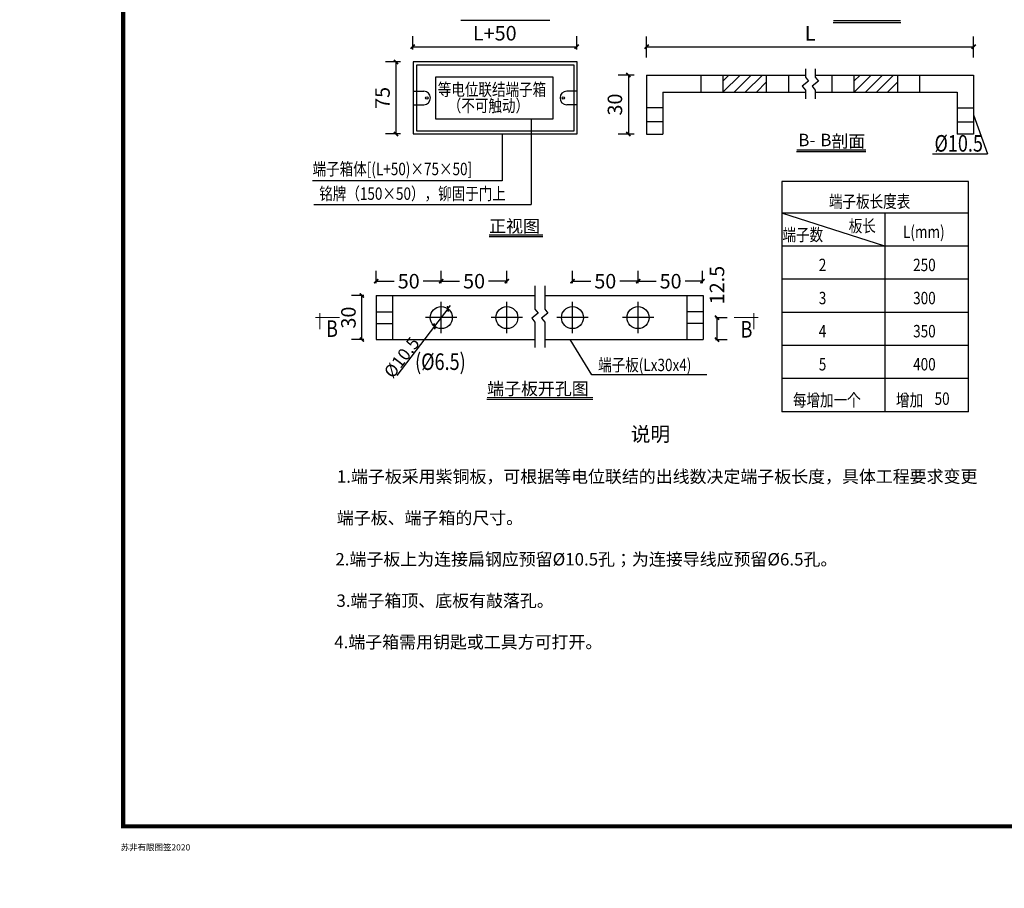
# Model space of a CAD drawing. Extents: x 4651206 to 5615524, y -1423098 to -1091047.
# Drawn here: x 4989352 to 5013154, y -1185000 to -1164009 of the extents above; entities that cross this region are included whole.
import ezdxf
from ezdxf.enums import TextEntityAlignment as Align

# ---------------------------------------------------------------- set-up
doc = ezdxf.new("R2010")
doc.units = 0
doc.header["$LTSCALE"] = 1000
doc.header["$MEASUREMENT"] = 0
for name, color, linetype in [('EL-说明材料表等', 7, 'Continuous'), ('TAB', 7, 'Continuous'), ('TK', 7, 'Continuous'), ('TK-WHITE', 7, 'Continuous'), ('电气', 7, 'Continuous')]:
    doc.layers.add(name, color=color, linetype=linetype)
doc.styles.add('_ROMANC', font='romanc.shx', dxfattribs={"width": 0.7, "bigfont": 'gbhzfs.shx'})
doc.styles.add('DIM_FONT', font='SIMPLEX', dxfattribs={"width": 0.8})
doc.styles.add('FS', font='txt', dxfattribs={"width": 0.75})
doc.styles.add('HZF', font='ROMANS2', dxfattribs={"width": 0.7, "bigfont": 'HZDF2'})
doc.styles.add('TK_宋体', font='txt')
doc.styles.add('宋体', font='txt')
doc.dimstyles.new('DIMN', dxfattribs={"dimtxt": 300, "dimasz": 100, "dimexe": 250, "dimexo": 300, "dimgap": 150, "dimtad": 1, "dimdec": 0, "dimzin": 0, "dimdsep": 46, "dimtxsty": 'DIM_FONT', "dimblk": 'ARCHTICK', "dimcen": 0.09, "dimdle": 1, "dimclrt": 2, "dimazin": 2, "dimtfac": 1, "dimtdec": 0, "dimtix": 1, "dimtmove": 2, "dimatfit": 3, "dimldrblk": 'ARCHTICK', "dimfxl": 0, "dimtolj": 1, "dimtzin": 0, "dimarcsym": 0})
doc.dimstyles.new('JOE', dxfattribs={"dimtxt": 500, "dimasz": 200, "dimexe": 250, "dimexo": 300, "dimgap": 150, "dimtad": 1, "dimdec": 4, "dimdsep": 46, "dimlunit": 6, "dimtxsty": '_ROMANC', "dimblk1": 'ARCHTICK', "dimblk2": 'ARCHTICK', "dimsah": 1, "dimcen": 2.5, "dimdle": 250, "dimclrd": 3, "dimclre": 3, "dimadec": 0, "dimazin": 0, "dimtfac": 1, "dimtdec": 4, "dimtmove": 0, "dimatfit": 3, "dimldrblk": 'ARCHTICK', "dimfxl": 0, "dimtolj": 1, "dimtzin": 0, "dimarcsym": 0})

# ---------------------------------------------------------------- blocks, each defined once
blk = doc.blocks.new('_ArchTick')
at = {"color": 0, "linetype": 'ByBlock', "const_width": 0.4}
blk.add_lwpolyline([(-0.5, -0.5), (0.5, 0.5)], dxfattribs=at)
blk = doc.blocks.new('*D126')
at = {"layer": 'Defpoints', "color": 0}
for p in [(5004301, -1170329), (5002715, -1170675), (5004301, -1170675)]:
    blk.add_point(p, dxfattribs=at)
at = {"layer": '电气', "color": 0, "lineweight": -2}
for p, q in [((5002715, -1170375), (5002715, -1170079)), ((5004301, -1170375), (5004301, -1170079)), ((5002714, -1170329), (5003160, -1170329)), ((5004302, -1170329), (5003856, -1170329))]:
    blk.add_line(p, q, dxfattribs=at)
at = {"layer": '电气', "color": 0, "linetype": 'ByBlock', "lineweight": -2, "xscale": 100, "yscale": 100, "zscale": 100, "rotation": 180}
blk.add_blockref('_ArchTick', (5002715, -1170329), dxfattribs=at)
at = {"layer": '电气', "color": 0, "linetype": 'ByBlock', "lineweight": -2, "xscale": 100, "yscale": 100, "zscale": 100}
blk.add_blockref('_ArchTick', (5004301, -1170329), dxfattribs=at)
at = {"layer": '电气', "color": 2, "insert": (5003508, -1170329), "char_height": 350, "attachment_point": 5, "style": 'HZF'}
blk.add_mtext('\\A1;50', dxfattribs=at)
blk = doc.blocks.new('*D127')
at = {"layer": 'Defpoints', "color": 0}
for p in [(4997970, -1170329), (4997970, -1170675), (4999543, -1170675)]:
    blk.add_point(p, dxfattribs=at)
at = {"layer": '电气', "color": 0, "lineweight": -2}
for p, q in [((4997970, -1170375), (4997970, -1170079)), ((4999543, -1170375), (4999543, -1170079)), ((4997969, -1170329), (4998408, -1170329)), ((4999544, -1170329), (4999105, -1170329))]:
    blk.add_line(p, q, dxfattribs=at)
at = {"layer": '电气', "color": 0, "linetype": 'ByBlock', "lineweight": -2, "xscale": 100, "yscale": 100, "zscale": 100, "rotation": 180}
blk.add_blockref('_ArchTick', (4997970, -1170329), dxfattribs=at)
at = {"layer": '电气', "color": 0, "linetype": 'ByBlock', "lineweight": -2, "xscale": 100, "yscale": 100, "zscale": 100}
blk.add_blockref('_ArchTick', (4999543, -1170329), dxfattribs=at)
at = {"layer": '电气', "color": 2, "insert": (4998756, -1170329), "char_height": 350, "attachment_point": 5, "style": 'HZF'}
blk.add_mtext('\\A1;50', dxfattribs=at)
blk = doc.blocks.new('*D128')
at = {"layer": 'Defpoints', "color": 0}
for p in [(4999705, -1170997), (4999380, -1171419)]:
    blk.add_point(p, dxfattribs=at)
at = {"layer": '电气', "color": 3, "lineweight": -2}
for p, q in [((4999705, -1170997), (4999380, -1171419)), ((4999705, -1170997), (4999766, -1170917)), ((4999380, -1171419), (4998467, -1172605))]:
    blk.add_line(p, q, dxfattribs=at)
at = {"layer": '电气', "color": 3, "linetype": 'ByBlock', "lineweight": -2, "xscale": 100, "yscale": 100, "zscale": 100}
for p, rotation in [((4999705, -1170997), 232.4160212830843), ((4999380, -1171419), 52.41602128308435)]:
    blk.add_blockref('_ArchTick', p, dxfattribs=dict(at, rotation=rotation))
at = {"layer": '电气', "color": 0, "insert": (4998586, -1172172), "char_height": 300, "attachment_point": 5, "rotation": 52.416, "style": 'HZF'}
blk.add_mtext('\\A1;%%C10.5', dxfattribs=at)
blk = doc.blocks.new('*D129')
at = {"layer": 'Defpoints', "color": 0}
for p in [(4997624, -1170675), (4997970, -1170675), (4997970, -1171741)]:
    blk.add_point(p, dxfattribs=at)
at = {"layer": '电气', "color": 0, "lineweight": -2}
for p, q in [((4997670, -1170675), (4997374, -1170675)), ((4997624, -1171742), (4997624, -1170674)), ((4997670, -1171741), (4997374, -1171741))]:
    blk.add_line(p, q, dxfattribs=at)
at = {"layer": '电气', "color": 0, "linetype": 'ByBlock', "lineweight": -2, "xscale": 100, "yscale": 100, "zscale": 100}
for p, rotation in [((4997624, -1170675), 90), ((4997624, -1171741), 270)]:
    blk.add_blockref('_ArchTick', p, dxfattribs=dict(at, rotation=rotation))
at = {"layer": '电气', "color": 2, "insert": (4997299, -1171208), "char_height": 350, "attachment_point": 5, "rotation": 90, "style": 'HZF'}
blk.add_mtext('\\A1;30', dxfattribs=at)
blk = doc.blocks.new('*D130')
at = {"layer": 'Defpoints', "color": 0}
for p in [(5001129, -1170329), (4999543, -1170675), (5001129, -1170675)]:
    blk.add_point(p, dxfattribs=at)
at = {"layer": '电气', "color": 0, "lineweight": -2}
for p, q in [((4999543, -1170375), (4999543, -1170079)), ((5001129, -1170375), (5001129, -1170079)), ((4999542, -1170329), (4999987, -1170329)), ((5001130, -1170329), (5000684, -1170329))]:
    blk.add_line(p, q, dxfattribs=at)
at = {"layer": '电气', "color": 0, "linetype": 'ByBlock', "lineweight": -2, "xscale": 100, "yscale": 100, "zscale": 100, "rotation": 180}
blk.add_blockref('_ArchTick', (4999543, -1170329), dxfattribs=at)
at = {"layer": '电气', "color": 0, "linetype": 'ByBlock', "lineweight": -2, "xscale": 100, "yscale": 100, "zscale": 100}
blk.add_blockref('_ArchTick', (5001129, -1170329), dxfattribs=at)
at = {"layer": '电气', "color": 2, "insert": (5000336, -1170329), "char_height": 350, "attachment_point": 5, "style": 'HZF'}
blk.add_mtext('\\A1;50', dxfattribs=at)
blk = doc.blocks.new('*D131')
at = {"layer": 'Defpoints', "color": 0}
for p in [(5002819, -1164661), (4998854, -1165029), (5002819, -1165029)]:
    blk.add_point(p, dxfattribs=at)
at = {"layer": '电气', "color": 0, "lineweight": -2}
for p, q in [((4998854, -1164729), (4998854, -1164411)), ((5002819, -1164729), (5002819, -1164411)), ((4998853, -1164661), (5002820, -1164661))]:
    blk.add_line(p, q, dxfattribs=at)
at = {"layer": '电气', "color": 0, "linetype": 'ByBlock', "lineweight": -2, "xscale": 100, "yscale": 100, "zscale": 100, "rotation": 180}
blk.add_blockref('_ArchTick', (4998854, -1164661), dxfattribs=at)
at = {"layer": '电气', "color": 0, "linetype": 'ByBlock', "lineweight": -2, "xscale": 100, "yscale": 100, "zscale": 100}
blk.add_blockref('_ArchTick', (5002819, -1164661), dxfattribs=at)
at = {"layer": '电气', "color": 2, "insert": (5000837, -1164336), "char_height": 350, "attachment_point": 5, "style": 'HZF'}
blk.add_mtext('\\A1;L+50', dxfattribs=at)
blk = doc.blocks.new('*D132')
at = {"layer": 'Defpoints', "color": 0}
for p in [(4998854, -1165029), (4998448, -1166769), (4998854, -1166769)]:
    blk.add_point(p, dxfattribs=at)
at = {"layer": '电气', "color": 0, "lineweight": -2}
for p, q in [((4998554, -1165029), (4998198, -1165029)), ((4998448, -1165028), (4998448, -1166770)), ((4998554, -1166769), (4998198, -1166769))]:
    blk.add_line(p, q, dxfattribs=at)
at = {"layer": '电气', "color": 0, "linetype": 'ByBlock', "lineweight": -2, "xscale": 100, "yscale": 100, "zscale": 100}
for p, rotation in [((4998448, -1165029), 90), ((4998448, -1166769), 270)]:
    blk.add_blockref('_ArchTick', p, dxfattribs=dict(at, rotation=rotation))
at = {"layer": '电气', "color": 2, "insert": (4998123, -1165899), "char_height": 350, "attachment_point": 5, "rotation": 90, "style": 'HZF'}
blk.add_mtext('\\A1;75', dxfattribs=at)
blk = doc.blocks.new('*D133')
at = {"layer": 'Defpoints', "color": 0}
for p in [(5004301, -1170329), (5004301, -1170675), (5005858, -1170675)]:
    blk.add_point(p, dxfattribs=at)
at = {"layer": '电气', "color": 0, "lineweight": -2}
for p, q in [((5004301, -1170375), (5004301, -1170079)), ((5005858, -1170375), (5005858, -1170079)), ((5004300, -1170329), (5004739, -1170329)), ((5005859, -1170329), (5005436, -1170329))]:
    blk.add_line(p, q, dxfattribs=at)
at = {"layer": '电气', "color": 0, "linetype": 'ByBlock', "lineweight": -2, "xscale": 100, "yscale": 100, "zscale": 100, "rotation": 180}
blk.add_blockref('_ArchTick', (5004301, -1170329), dxfattribs=at)
at = {"layer": '电气', "color": 0, "linetype": 'ByBlock', "lineweight": -2, "xscale": 100, "yscale": 100, "zscale": 100}
blk.add_blockref('_ArchTick', (5005858, -1170329), dxfattribs=at)
at = {"layer": '电气', "color": 2, "insert": (5005087, -1170329), "char_height": 350, "attachment_point": 5, "style": 'HZF'}
blk.add_mtext('\\A1;50', dxfattribs=at)
blk = doc.blocks.new('*D134')
at = {"layer": 'Defpoints', "color": 0}
for p in [(5005874, -1171208), (5005874, -1171741), (5006208, -1171741)]:
    blk.add_point(p, dxfattribs=at)
at = {"layer": '电气', "color": 0, "lineweight": -2}
for p, q in [((5006174, -1171208), (5006458, -1171208)), ((5006208, -1171207), (5006208, -1171742)), ((5006174, -1171741), (5006458, -1171741))]:
    blk.add_line(p, q, dxfattribs=at)
at = {"layer": '电气', "color": 0, "linetype": 'ByBlock', "lineweight": -2, "xscale": 100, "yscale": 100, "zscale": 100}
for p, rotation in [((5006208, -1171208), 90), ((5006208, -1171741), 270)]:
    blk.add_blockref('_ArchTick', p, dxfattribs=dict(at, rotation=rotation))
at = {"layer": '电气', "color": 2, "insert": (5006208, -1170422), "char_height": 350, "attachment_point": 5, "rotation": 90, "style": 'HZF'}
blk.add_mtext('\\A1;12.5', dxfattribs=at)
blk = doc.blocks.new('*D136')
at = {"layer": 'Defpoints', "color": 0}
for p in [(5012412, -1164662), (5004508, -1165222), (5012412, -1165222)]:
    blk.add_point(p, dxfattribs=at)
at = {"layer": '电气', "color": 0, "lineweight": -2}
for p, q in [((5004508, -1164922), (5004508, -1164412)), ((5012412, -1164922), (5012412, -1164412)), ((5004507, -1164662), (5012413, -1164662))]:
    blk.add_line(p, q, dxfattribs=at)
at = {"layer": '电气', "color": 0, "linetype": 'ByBlock', "lineweight": -2, "xscale": 100, "yscale": 100, "zscale": 100, "rotation": 180}
blk.add_blockref('_ArchTick', (5004508, -1164662), dxfattribs=at)
at = {"layer": '电气', "color": 0, "linetype": 'ByBlock', "lineweight": -2, "xscale": 100, "yscale": 100, "zscale": 100}
blk.add_blockref('_ArchTick', (5012412, -1164662), dxfattribs=at)
at = {"layer": '电气', "color": 2, "insert": (5008460, -1164337), "char_height": 350, "attachment_point": 5, "style": 'HZF'}
blk.add_mtext('\\A1;L', dxfattribs=at)
blk = doc.blocks.new('*D137')
at = {"layer": 'Defpoints', "color": 0}
for p in [(5004508, -1165347), (5004066, -1166773), (5004508, -1166773)]:
    blk.add_point(p, dxfattribs=at)
at = {"layer": '电气', "color": 0, "lineweight": -2}
for p, q in [((5004208, -1165347), (5003816, -1165347)), ((5004066, -1165346), (5004066, -1166774)), ((5004208, -1166773), (5003816, -1166773))]:
    blk.add_line(p, q, dxfattribs=at)
at = {"layer": '电气', "color": 0, "linetype": 'ByBlock', "lineweight": -2, "xscale": 100, "yscale": 100, "zscale": 100}
for p, rotation in [((5004066, -1165347), 90), ((5004066, -1166773), 270)]:
    blk.add_blockref('_ArchTick', p, dxfattribs=dict(at, rotation=rotation))
at = {"layer": '电气', "color": 2, "insert": (5003741, -1166060), "char_height": 350, "attachment_point": 5, "rotation": 90, "style": 'HZF'}
blk.add_mtext('\\A1;30', dxfattribs=at)
blk = doc.blocks.new('lzA1')
at = {"layer": 'TK-WHITE'}
for points, const_width in [([(0, 0), (841, 0), (841, 594), (0, 594)], 0.01), ([(25, 10), (831, 10), (831, 584), (25, 584)], 1)]:
    blk.add_lwpolyline(points, close=True, dxfattribs=dict(at, const_width=const_width))
at = {"layer": 'TK', "style": 'TK_宋体', "flags": 3}
for tag, p in [('LZHQ_N会签5_T5_H2', (7.5, 574)), ('LZHQ_N会签6_T5_H2', (12.5, 574)), ('LZHQ_N会签8_T5_H2', (22.5, 574)), ('LZHQ_N会签7_T5_H2', (17.06, 572.24)), ('LZHQ_N会签5_T6_H5', (7.5, 554)), ('LZHQ_N会签6_T6_H5', (12.5, 554)), ('LZHQ_N会签7_T6_H5', (17.5, 554)), ('LZHQ_N会签8_T6_H5', (22.5, 554)), ('LZHQ_N会签5_T5_H2', (7.5, 534)), ('LZHQ_N会签6_T5_H2', (12.5, 534)), ('LZHQ_N会签7_T5_H2', (17.5, 534)), ('LZHQ_N会签8_T5_H2', (22.5, 534)), ('LZHQ_N会签1_T5_H2', (7.5, 514)), ('LZHQ_N会签2_T5_H2', (12.5, 514)), ('LZHQ_N会签3_T5_H2', (17.5, 514)), ('LZHQ_N会签4_T5_H2', (22.5, 514)), ('LZHQ_N会签1_T6_H5', (7.5, 494)), ('LZHQ_N会签2_T6_H5', (12.5, 494)), ('LZHQ_N会签3_T6_H5', (17.5, 494)), ('LZHQ_N会签4_T6_H5', (22.5, 494)), ('LZHQ_N会签1_T5_H2', (7.5, 474)), ('LZHQ_N会签2_T5_H2', (12.5, 474)), ('LZHQ_N会签3_T5_H2', (17.5, 474)), ('LZHQ_N会签4_T5_H2', (22.5, 474))]:
    blk.add_attdef(tag, text='', height=1.8, rotation=90, dxfattribs=at).set_placement(p, align=Align.MIDDLE_CENTER)
at = {"layer": 'TK', "style": '宋体', "flags": 3}
blk.add_attdef('LZBARCODE_T1', text='', height=3, rotation=90, dxfattribs=at).set_placement((831, 10, 0), align=Align.TOP_LEFT)
at = {"layer": 'TK', "style": '宋体', "width": 0.75}
blk.add_attdef('LZTQINS', text='', height=3, dxfattribs=at).set_placement((831, 10), align=Align.MIDDLE)
at = {"layer": 'TK', "style": '宋体', "flags": 3}
blk.add_attdef('LZFRAME', text='', height=3, dxfattribs=at).set_placement((825.88, 5.23, 0), align=Align.MIDDLE)
at = {"layer": 'TK-WHITE', "style": 'TK_宋体'}
blk.add_text('苏非有限图签2020', height=1.5, dxfattribs=at).set_placement((24.4, 4.18))

msp = doc.modelspace()

# ---------------------------------------------------------------- hatches: boundary and pattern name
at = {"layer": '电气'}
h = msp.add_hatch(dxfattribs=at)
h.set_pattern_fill('ANSI31', color=256, scale=60, style=0)
h.set_pattern_definition([(45, (5001902.56, -1194726.7), (-134.7038, 134.7038), [])])
h.paths.add_polyline_path([(5006347.18905, -1165346.54094), (5006347.18905, -1165760.1706), (5007400.37326, -1165760.1706), (5007400.37326, -1165346.54094)])
h = msp.add_hatch(dxfattribs=at)
h.set_pattern_fill('ANSI31', color=256, scale=60, style=0)
h.set_pattern_definition([(45, (5005074.92, -1194726.7), (-134.7038, 134.7038), [])])
h.paths.add_polyline_path([(5009519.55774, -1165346.54094), (5009519.55774, -1165760.1706), (5010572.74195, -1165760.1706), (5010572.74195, -1165346.54094)])

# ---------------------------------------------------------------- linework, layer by layer
at = {"layer": 'TAB'}
for p, q in [((5009019.60361, -1164072.78035, 0.00001), (5010650.25211, -1164072.78035, 0.00001)), ((5008130.45086, -1167195.08125, 0.00001), (5009809.15274, -1167195.08125, 0.00001))]:
    msp.add_line(p, q, dxfattribs=at)
at = {"layer": 'TAB', "const_width": 30, "elevation": 0.00001}
for points in [[(5009019.60361, -1164034.87538), (5010650.25211, -1164034.87538)], [(5008130.45086, -1167157.17629), (5009809.15274, -1167157.17629)]]:
    msp.add_lwpolyline(points, dxfattribs=at)
at = {"layer": '电气'}
for p, q in [((5000013.08365, -1164022.36769, 0), (5002164.45508, -1164022.36769, 0)), ((5008345.54594, -1165199.61385, 0.00001), (5008345.54594, -1165401.27849, 0.00001)), ((5008584.32183, -1165199.61385, 0.00001), (5008584.32183, -1165401.27849, 0.00001)), ((5004508.27926, -1165346.54094, 0.00001), (5008345.54594, -1165346.54094, 0.00001)), ((5004508.27926, -1165346.54094, 0.00001), (5004508.27926, -1166773.34541, 0.00001)), ((5005814.18891, -1165346.54094, 0.00001), (5005814.18891, -1165760.1706, 0.00001)), ((5006347.18905, -1165346.54094, 0.00001), (5006347.18905, -1165760.1706, 0.00001)), ((5007400.37326, -1165346.54094, 0.00001), (5007400.37326, -1165760.1706, 0.00001)), ((5007933.3734, -1165346.54094, 0.00001), (5007933.3734, -1165760.1706, 0.00001)), ((5008422.19796, -1165493.21762, 0.00001), (5008268.89391, -1165616.17187, 0.00001)), ((5008345.54594, -1165401.27849, 0.00001), (5008422.19796, -1165493.21762, 0.00001)), ((5008660.97386, -1165493.21762, 0.00001), (5008507.6698, -1165616.17187, 0.00001)), ((5008584.32183, -1165346.54094, 0.00001), (5012411.65175, -1165346.54094, 0.00001)), ((5008584.32183, -1165401.27849, 0.00001), (5008660.97386, -1165493.21762, 0.00001)), ((5008986.5576, -1165346.54094, 0.00001), (5008986.5576, -1165760.1706, 0.00001)), ((5009519.55774, -1165346.54094, 0.00001), (5009519.55774, -1165760.1706, 0.00001)), ((5010572.74195, -1165346.54094, 0.00001), (5010572.74195, -1165760.1706, 0.00001)), ((5011105.74209, -1165346.54094, 0.00001), (5011105.74209, -1165760.1706, 0.00001)), ((5012411.65175, -1165346.54094, 0.00001), (5012411.65175, -1166773.34541, 0.00001)), ((4998865.61569, -1165735.51184, 0), (4999119.59634, -1165735.51184, 0)), ((5002831.07656, -1165735.51184, 0), (5002577.09592, -1165735.51184, 0)), ((5004902.13526, -1165760.1706, 0.00001), (5008345.54594, -1165760.1706, 0.00001)), ((5004902.13526, -1165760.1706, 0.00001), (5004902.13526, -1166773.34541, 0.00001)), ((5008268.89391, -1165616.17187, 0.00001), (5008345.54594, -1165708.11101, 0.00001)), ((5008345.54594, -1165708.11101, 0.00001), (5008345.54594, -1165920.77759, 0.00001)), ((5008507.6698, -1165616.17187, 0.00001), (5008584.32183, -1165708.11101, 0.00001)), ((5008584.32183, -1165708.11101, 0.00001), (5008584.32183, -1165920.77759, 0.00001)), ((5008584.32183, -1165760.1706, 0.00001), (5012017.79574, -1165760.1706, 0.00001)), ((5012017.79574, -1165760.1706, 0.00001), (5012017.79574, -1166773.34541, 0.00001)), ((4998865.61569, -1166062.82797, 0), (4999119.59634, -1166062.82797, 0)), ((5002831.07656, -1166062.82797, 0), (5002577.09592, -1166062.82797, 0)), ((5004902.13526, -1166141.91253, 0.00001), (5004508.27926, -1166141.91253, 0.00001)), ((5012017.79574, -1166141.91253, 0.00001), (5012411.65175, -1166141.91253, 0.00001)), ((5001714.10709, -1166409.62719, 0), (5001714.10709, -1168476.58328, 0)), ((5004902.13526, -1166474.83385, 0.00001), (5004508.27926, -1166474.83385, 0.00001)), ((5012017.79574, -1166474.83385, 0.00001), (5012411.65175, -1166474.83385, 0.00001)), ((5012411.65175, -1166305.23562, 0.00001), (5012744.40518, -1167253.22951, 0.00001)), ((5001012.92619, -1166769.37052, 0), (5001012.92619, -1167899.61747, 0)), ((5004508.27926, -1166773.34541, 0.00001), (5004902.13526, -1166773.34541, 0.00001)), ((5012411.65175, -1166773.34541, 0.00001), (5012017.79574, -1166773.34541, 0.00001)), ((5011420.48745, -1167253.22951, 0.00001), (5012744.40518, -1167253.22951, 0.00001)), ((5001012.92619, -1167899.61747, 0), (4996429.61128, -1167899.61747, 0)), ((4996464.48575, -1168476.58328, 0), (5001714.10709, -1168476.58328, 0)), ((5000700.73037, -1169249.25854, 0), (5001998.92491, -1169249.25854, 0)), ((5001807.46649, -1170441.67922, 0), (5001807.46649, -1171007.85315, 0)), ((5002046.24238, -1170441.67922, 0), (5002046.24238, -1171007.85315, 0)), ((4997970.19981, -1170674.70559, 0), (5001807.46649, -1170674.70559, 0)), ((4997970.19981, -1170674.70559, 0), (4997970.19981, -1171740.70586, 0)), ((4998364.05582, -1170674.70559, 0), (4998364.05582, -1171740.70586, 0)), ((5002046.24238, -1170674.70559, 0), (5005873.5723, -1170674.70559, 0)), ((5005479.71629, -1170674.70559, 0), (5005479.71629, -1171740.70586, 0)), ((5005873.5723, -1170674.70559, 0), (5005873.5723, -1171740.70586, 0)), ((4999542.60953, -1171207.70573, 0), (4999542.60953, -1170828.80555, 0)), ((5001128.79388, -1171207.70573, 0), (5001128.79388, -1170828.80555, 0)), ((5001807.46649, -1171007.85315, 0), (5001884.11852, -1171099.79229, 0)), ((5002046.24238, -1171007.85315, 0), (5002122.89441, -1171099.79229, 0)), ((5002714.97823, -1171207.70573, 0), (5002714.97823, -1170828.80555, 0)), ((5004301.16257, -1171207.70573, 0), (5004301.16257, -1170828.80555, 0)), ((4997970.19981, -1171065.7373, 0), (4998364.05582, -1171065.7373, 0)), ((4999542.60953, -1171207.70573, 0), (4999163.70936, -1171207.70573, 0)), ((4999921.50971, -1171207.70573, 0), (4999542.60953, -1171207.70573, 0)), ((4999542.60953, -1171586.6059, 0), (4999542.60953, -1171207.70573, 0)), ((5001128.79388, -1171207.70573, 0), (5000749.8937, -1171207.70573, 0)), ((5001507.69406, -1171207.70573, 0), (5001128.79388, -1171207.70573, 0)), ((5001128.79388, -1171586.6059, 0), (5001128.79388, -1171207.70573, 0)), ((5001884.11852, -1171099.79229, 0), (5001730.81446, -1171222.74654, 0)), ((5001730.81446, -1171222.74654, 0), (5001807.46649, -1171314.68567, 0)), ((5002122.89441, -1171099.79229, 0), (5001969.59036, -1171222.74654, 0)), ((5001969.59036, -1171222.74654, 0), (5002046.24238, -1171314.68567, 0)), ((5002714.97823, -1171207.70573, 0), (5002336.07805, -1171207.70573, 0)), ((5002714.97823, -1171586.6059, 0), (5002714.97823, -1171207.70573, 0)), ((5003093.8784, -1171207.70573, 0), (5002714.97823, -1171207.70573, 0)), ((5004301.16257, -1171207.70573, 0), (5003922.2624, -1171207.70573, 0)), ((5004301.16257, -1171586.6059, 0), (5004301.16257, -1171207.70573, 0)), ((5004680.06275, -1171207.70573, 0), (5004301.16257, -1171207.70573, 0)), ((5005873.5723, -1171065.7373, 0), (5005479.71629, -1171065.7373, 0)), ((4997970.19981, -1171349.67415, 0), (4998364.05582, -1171349.67415, 0)), ((5001807.46649, -1171314.68567, 0), (5001807.46649, -1171933.60234, 0)), ((5002046.24238, -1171314.68567, 0), (5002046.24238, -1171933.60234, 0)), ((5005873.5723, -1171349.67415, 0), (5005479.71629, -1171349.67415, 0)), ((4997970.19981, -1171740.70586, 0), (5001807.46649, -1171740.70586, 0)), ((5002046.24238, -1171740.70586, 0), (5005873.5723, -1171740.70586, 0)), ((5003184.69311, -1172592.55426, 0), (5002662.19517, -1171740.70586, 0)), ((5005964.98852, -1172592.55426, 0), (5003184.69311, -1172592.55426, 0)), ((5000646.6661, -1173176.14964, 0), (5003207.12607, -1173176.14964, 0))]:
    msp.add_line(p, q, dxfattribs=at)
at = {"layer": '电气', "color": 7}
for p, q in [((5012285.37216, -1167922.07785, 0.00001), (5007775.90523, -1167922.07785, 0.00001)), ((5007775.90523, -1167922.07785, 0.00001), (5007775.90523, -1173483.09873, 0.00001)), ((5012285.37216, -1173483.09873, 0.00001), (5012285.37216, -1167922.07785, 0.00001)), ((5012285.37216, -1168683.09873, 0.00001), (5007775.90523, -1168683.09873, 0.00001)), ((5010267.34613, -1169483.09873, 0.00001), (5007775.90523, -1168683.09873, 0.00001)), ((5010267.34613, -1168683.09873, 0.00001), (5010267.34613, -1173483.09873, 0.00001)), ((5012285.37216, -1169483.09873, 0.00001), (5007775.90523, -1169483.09873, 0.00001)), ((5012285.37216, -1170283.09873, 0.00001), (5007775.90523, -1170283.09873, 0.00001)), ((5012285.37216, -1171083.09873, 0.00001), (5007775.90523, -1171083.09873, 0.00001)), ((5012285.37216, -1171883.09873, 0.00001), (5007775.90523, -1171883.09873, 0.00001)), ((5012285.37216, -1172683.09873, 0.00001), (5007775.90523, -1172683.09873, 0.00001)), ((5012285.37216, -1173483.09873, 0.00001), (5007775.90523, -1173483.09873, 0.00001))]:
    msp.add_line(p, q, dxfattribs=at)
at = {"layer": '电气', "elevation": 0}
for points in [[(4998865.61569, -1166769.37052), (5002831.07656, -1166769.37052), (5002831.07656, -1165028.96929), (4998865.61569, -1165028.96929)], [(4998940.61569, -1166694.37052), (5002756.07656, -1166694.37052), (5002756.07656, -1165103.96929), (4998940.61569, -1165103.96929)], [(4999412.2785, -1165388.71261), (5002243.38756, -1165388.71261), (5002243.38756, -1166409.62719), (4999412.2785, -1166409.62719)]]:
    msp.add_lwpolyline(points, close=True, dxfattribs=at)
for points, const_width in [([(5000700.73037, -1169211.35357), (5001998.92491, -1169211.35357)], 30), ([(4996498.61001, -1171207.70573), (4997090.66787, -1171207.70573)], 22.5), ([(4996607.67322, -1171098.57692), (4996607.67322, -1171494.11487)], 22.5), ([(5007210.74674, -1171207.70573), (5006618.68889, -1171207.70573)], 22.5), ([(5007101.68354, -1171098.57692), (5007101.68354, -1171494.11487)], 22.5), ([(5000646.6661, -1173138.24467), (5003207.12607, -1173138.24467)], 30)]:
    msp.add_lwpolyline(points, dxfattribs=dict(at, const_width=const_width))
at = {"layer": '电气'}
for centre, radius in [((4999195.10443, -1165899.1699, 0), 29.98263), ((5002492.74534, -1165899.1699, 0), 29.98263), ((4999542.60953, -1171207.70573, 0), 266.50007), ((5001128.79388, -1171207.70573, 0), 266.50007), ((5002714.97823, -1171207.70573, 0), 266.50007), ((5004301.16257, -1171207.70573, 0), 266.50007)]:
    msp.add_circle(centre, radius, dxfattribs=at)
for centre, start, end in [((4999119.59634, -1165899.1699, 0), 270, 90), ((5002577.09592, -1165899.1699, 0), 90, 270)]:
    msp.add_arc(centre, 163.65807, start, end, dxfattribs=at)

# ---------------------------------------------------------------- block references
at = {"xscale": 100, "yscale": 100, "zscale": 100}
for p in [(4989352.85935, -1184504.04598), (4989352.85935, -1243904.04598)]:
    msp.add_blockref('lzA1', p, dxfattribs=at)

# ---------------------------------------------------------------- texts
at = {"layer": 'EL-说明材料表等', "color": 7, "style": '宋体', "width": 0.8}
for s, p in [('等电位联结端子箱', (4999459.46037, -1165846.38295, 0)), ('（不可触动）', (4999701.19559, -1166236.04495, 0)), ('端子箱体[(L+50)×75×50]', (4996432.76482, -1167767.239, 0)), ('铭牌（150×50），铆固于门上', (4996593.32717, -1168362.90978, 0)), ('端子板长度表', (5008915.11196, -1168552.48806, 0.00001)), ('板长', (5009393.96164, -1169142.62503, 0.00001)), ('端子数', (5007791.65216, -1169356.11096, 0.00001)), ('L(mm)', (5010705.24637, -1169285.86476, 0.00001)), ('2', (5008669.55557, -1170085.86476, 0.00001)), ('250', (5010949.96985, -1170085.86476, 0.00001)), ('3', (5008669.55557, -1170885.86476, 0.00001)), ('300', (5010949.96985, -1170885.86476, 0.00001)), ('4', (5008669.55557, -1171685.86476, 0.00001)), ('350', (5010949.96985, -1171685.86476, 0.00001)), ('端子板(Lx30x4)', (5003335.97897, -1172501.67316, 0)), ('5', (5008669.55557, -1172485.86476, 0.00001)), ('400', (5010949.96985, -1172485.86476, 0.00001)), ('每增加一个', (5008044.45804, -1173352.48806, 0.00001)), ('增加', (5010535.89894, -1173352.48806, 0.00001)), ('50', (5011468.55049, -1173317.28275, 0.00001))]:
    msp.add_text(s, height=300, dxfattribs=at).set_placement(p)
at = {"layer": 'TAB', "style": 'FS'}
for s, height, p in [('B-', 300, (5008173.34723, -1167065.76297, 0.00001)), ('B', 300, (5008706.21591, -1167065.76297, 0.00001)), ('剖面', 300, (5008972.67668, -1167094.94097, 0.00001)), ('正视图', 300, (5000700.73037, -1169149.11825, 0)), ('端子板开孔图', 300, (5000651.73624, -1173076.00936, 0)), ('说明', 350, (5004121.36573, -1174199.60048)), ('1.端子板采用紫铜板，可根据等电位联结的出线数决定端子板长度，具体工程要求变更', 300, (4997019.74107, -1175199.60051)), ('端子板、端子箱的尺寸。', 300, (4997019.74107, -1176199.60053)), ('2.端子板上为连接扁钢应预留%%C10.5孔；为连接导线应预留%%C6.5孔。', 300, (4996983.41923, -1177198.8537)), ('3.端子箱顶、底板有敲落孔。', 300, (4997009.21319, -1178198.85373)), ('4.端子箱需用钥匙或工具方可打开。', 300, (4996956.67593, -1179198.85375))]:
    msp.add_text(s, height=height, dxfattribs=at).set_placement(p)
at = {"layer": '电气', "color": 3, "style": 'HZF', "width": 0.8}
for s, p in [('%%c10.5', (5011465.29688, -1167197.34052, 0.00001)), ('B', (4996758.37543, -1171674.87793, 0)), ('(%%C6.5)', (4998909.29317, -1172473.57949, 0))]:
    msp.add_text(s, height=400, dxfattribs=at).set_placement(p)
at = {"layer": '电气', "style": 'HZF', "width": 0.8}
msp.add_text('B', height=400, dxfattribs=at).set_placement((5006777.6457, -1171690.75626, 0))

# ---------------------------------------------------------------- dimensions: what is measured, and where the dimension line sits
at = {"layer": '电气', "color": 3}
dim = msp.add_linear_dim(base=(5002819.37187, -1164661.07279, 0), p1=(4998853.911, -1165028.96929, 0), p2=(5002819.37187, -1165028.96929, 0), text='L+50', dimstyle='DIMN', override={"dimtxt": 350, "dimtxsty": 'HZF'}, dxfattribs=at)
dim.commit()
dim.dimension.update_dxf_attribs({"geometry": '*D131', "text_midpoint": (5000836.64144, -1164336.07279, 0)})
at = {"layer": '电气'}
dim = msp.add_linear_dim(base=(5012411.65175, -1164661.90941, 0.00001), p1=(5004508.27926, -1165222.27805, 0.00001), p2=(5012411.65175, -1165222.27805, 0.00001), text='L', dimstyle='DIMN', override={"dimtxt": 350, "dimtxsty": 'HZF'}, dxfattribs=at)
dim.commit()
dim.dimension.update_dxf_attribs({"geometry": '*D136', "text_midpoint": (5008459.9655, -1164336.90941, 0.00001)})
at = {"layer": '电气', "color": 3}
for base, p1, p2, text, picture, middle in [((4998448.29002, -1166769.37052, 0), (4998853.911, -1165028.96929, 0), (4998853.911, -1166769.37052, 0), '75', '*D132', (4998123.29002, -1165899.1699, 0)), ((5004066.26002, -1166773.34541, 0.00001), (5004508.27926, -1165346.54094, 0.00001), (5004508.27926, -1166773.34541, 0.00001), '30', '*D137', (5003741.26002, -1166059.94317, 0.00001))]:
    dim = msp.add_linear_dim(base=base, p1=p1, p2=p2, angle=90, text=text, dimstyle='DIMN', override={"dimtxt": 350, "dimtxsty": 'HZF'}, dxfattribs=at)
    dim.commit()
    dim.dimension.update_dxf_attribs({"geometry": picture, "text_midpoint": middle})
dim = msp.add_linear_dim(base=(5006208.35943, -1171740.70586, 0), p1=(5005873.5723, -1171207.70573, 0), p2=(5005873.5723, -1171740.70586, 0), angle=90, text='12.5', dimstyle='DIMN', override={"dimtxt": 350, "dimtxsty": 'HZF'}, dxfattribs=at)
dim.commit()
dim.dimension.update_dxf_attribs({"geometry": '*D134', "text_midpoint": (5006208.35943, -1170421.99144, 0), "dimtype": 160})
for base, p1, p2, picture, middle in [((4997970.19981, -1170328.59834, 0), (4999542.60953, -1170674.70559, 0), (4997970.19981, -1170674.70559, 0), '*D127', (4998756.40467, -1170328.59834, 0)), ((5001128.79388, -1170328.59834, 0), (4999542.60953, -1170674.70559, 0), (5001128.79388, -1170674.70559, 0), '*D130', (5000335.70171, -1170328.59834, 0)), ((5004301.16257, -1170328.59834, 0), (5002714.97823, -1170674.70559, 0), (5004301.16257, -1170674.70559, 0), '*D126', (5003508.0704, -1170328.59834, 0)), ((5004301.16257, -1170328.59834, 0), (5005858.35943, -1170674.70559, 0), (5004301.16257, -1170674.70559, 0), '*D133', (5005087.36744, -1170328.59834, 0))]:
    dim = msp.add_linear_dim(base=base, p1=p1, p2=p2, text='50', dimstyle='DIMN', override={"dimtxt": 350, "dimtxsty": 'HZF'}, dxfattribs=at)
    dim.commit()
    dim.dimension.update_dxf_attribs({"geometry": picture, "text_midpoint": middle, "dimtype": 160})
at = {"layer": '电气'}
dim = msp.add_linear_dim(base=(4997623.6726, -1170674.70559, 0), p1=(4997970.19981, -1171740.70586, 0), p2=(4997970.19981, -1170674.70559, 0), angle=90, text='30', dimstyle='DIMN', override={"dimtxt": 350, "dimtxsty": 'HZF'}, dxfattribs=at)
dim.commit()
dim.dimension.update_dxf_attribs({"geometry": '*D129', "text_midpoint": (4997298.6726, -1171207.70573, 0)})
dim = msp.add_diameter_dim_2p(p1=(4999705.15421, -1170996.51502, 0), p2=(4999380.06485, -1171418.89643, 0), text='%%C10.5', dimstyle='JOE', override={"dimtxt": 300, "dimasz": 100, "dimgap": 20, "dimtxsty": 'HZF'}, dxfattribs=at)
dim.commit()
dim.dimension.update_dxf_attribs({"geometry": '*D128', "text_midpoint": (4998720.52531, -1172275.82156, 0), "dimtype": 163})

doc.saveas('drawing.dxf')
